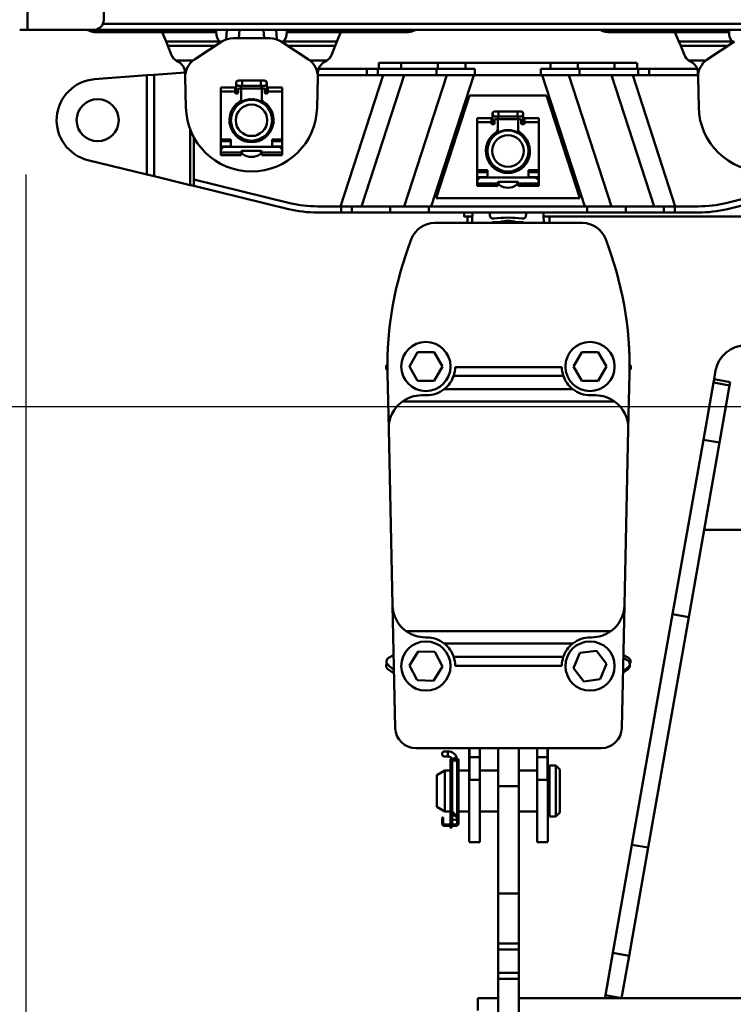
# Model space of a CAD drawing. Units: millimetres. Extents: x 59 to 11996, y 24 to 8424.
# Drawn here: x 1884 to 2181, y 6211 to 6620 of the extents above; entities that cross this region are included whole.
import ezdxf

# ---------------------------------------------------------------- set-up
doc = ezdxf.new("R2010")
doc.units = ezdxf.units.MM
doc.header["$MEASUREMENT"] = 0
doc.layers.add('(1) Shape lines', color=7, linetype='Continuous', lineweight=35)
doc.layers.add('(6) Dimensions', color=7, linetype='Continuous', lineweight=35)
doc.styles.add('Arial', font='ARIAL.TTF')
doc.dimstyles.new('Vertex Style', dxfattribs={"dimscale": 20, "dimtxt": 0.18, "dimasz": 3.6, "dimexe": 1.8, "dimexo": 0.0625, "dimgap": 1.7, "dimtad": 1, "dimdec": 1, "dimdsep": 46, "dimtxsty": 'Arial', "dimblk1": 'CLOSED', "dimblk2": 'CLOSED', "dimsah": 1, "dimcen": 0.09, "dimdle": 1.8, "dimclrd": 9, "dimclre": 9, "dimadec": 1, "dimazin": 2, "dimtfac": 0.65, "dimtdec": 4, "dimtmove": 0, "dimatfit": 3, "dimfxl": 0, "dimtolj": 1, "dimtzin": 0, "dimlwd": 25, "dimlwe": 25, "dimarcsym": 0})

# ---------------------------------------------------------------- blocks, each defined once
blk = doc.blocks.new('_Closed')
at = {"color": 0, "linetype": 'ByBlock', "lineweight": -2}
for p, q in [((-1, 0.166667), (0, 0)), ((-1, 0.166667), (-1, -0.166667)), ((0, 0), (-1, -0.166667)), ((0, 0), (-1, 0))]:
    blk.add_line(p, q, dxfattribs=at)
blk = doc.blocks.new('*D2248')
at = {"layer": '(6) Dimensions', "color": 9, "lineweight": 25}
for p, q in [((2086.93, 6633.83), (2086.93, 6950.55)), ((2640.59, 6633.83), (2640.59, 6950.55)), ((2158.93, 6914.55), (2568.59, 6914.55))]:
    blk.add_line(p, q, dxfattribs=at)
at = {"layer": 'Defpoints', "color": 0}
for p in [(2640.59, 6914.55), (2086.93, 6573.83), (2640.59, 6573.83)]:
    blk.add_point(p, dxfattribs=at)
at = {"layer": '(6) Dimensions', "color": 9, "lineweight": 25, "xscale": 72, "yscale": 72, "zscale": 72}
for p, rotation in [((2086.93, 6914.55), 180.0000012074183), ((2640.59, 6914.55), 1.207418252451159e-06)]:
    blk.add_blockref('_Closed', p, dxfattribs=dict(at, rotation=rotation))
at = {"layer": '(6) Dimensions', "color": 0, "lineweight": 35, "insert": (2363.76, 6980.91), "char_height": 70, "attachment_point": 5, "rotation": 0, "style": 'Arial'}
blk.add_mtext('\\A1;650', dxfattribs=at)
blk = doc.blocks.new('*D2250')
at = {"layer": '(6) Dimensions', "color": 9, "lineweight": 25}
for p, q in [((1886.77, 6555.57), (1886.78, 6036.42)), ((1886.78, 6072.42), (1524.35, 6072.42)), ((2278.38, 6072.42), (1958.78, 6072.42)), ((2350.38, 6012.42), (2350.38, 6036.42))]:
    blk.add_line(p, q, dxfattribs=at)
at = {"layer": 'Defpoints', "color": 0}
for p in [(1886.76, 6615.57), (1886.76, 6072.42), (2350.38, 6072.42)]:
    blk.add_point(p, dxfattribs=at)
at = {"layer": '(6) Dimensions', "color": 9, "lineweight": 25, "xscale": 72, "yscale": 72, "zscale": 72}
for p, rotation in [((1886.78, 6072.42), 180.0000012074183), ((2350.38, 6072.42), 1.207418293671781e-06)]:
    blk.add_blockref('_Closed', p, dxfattribs=dict(at, rotation=rotation))
at = {"layer": '(6) Dimensions', "color": 0, "lineweight": 35, "insert": (1632.08, 6138.64), "char_height": 70, "attachment_point": 5, "rotation": 0, "style": 'Arial'}
blk.add_mtext('\\A1;544', dxfattribs=at)
blk = doc.blocks.new('*D2251')
at = {"layer": '(6) Dimensions', "color": 9, "lineweight": 25}
for p, q in [((2290.38, 6459.13), (1382.28, 6459.13)), ((1418.28, 4176.89), (1418.28, 6387.13)), ((1656.41, 4104.89), (1382.28, 4104.89))]:
    blk.add_line(p, q, dxfattribs=at)
at = {"layer": 'Defpoints', "color": 0}
for p in [(1418.28, 6459.13), (2350.38, 6459.13), (1716.41, 4104.89)]:
    blk.add_point(p, dxfattribs=at)
at = {"layer": '(6) Dimensions', "color": 9, "lineweight": 25, "xscale": 72, "yscale": 72, "zscale": 72}
for p, rotation in [((1418.28, 6459.13), 90.00000120741826), ((1418.28, 4104.89), 270.0000012074183)]:
    blk.add_blockref('_Closed', p, dxfattribs=dict(at, rotation=rotation))
at = {"layer": '(6) Dimensions', "color": 0, "lineweight": 35, "insert": (1351.92, 4985.3), "char_height": 70, "attachment_point": 5, "rotation": 90, "style": 'Arial'}
blk.add_mtext('\\A1;3445', dxfattribs=at)
blk = doc.blocks.new('*D2252')
at = {"layer": '(6) Dimensions', "color": 9, "lineweight": 25}
for p, q in [((1826.76, 6768.89), (1211.92, 6768.89)), ((1247.92, 4176.89), (1247.92, 6696.89)), ((1656.41, 4104.89), (1211.92, 4104.89))]:
    blk.add_line(p, q, dxfattribs=at)
at = {"layer": 'Defpoints', "color": 0}
for p in [(1247.92, 6768.89), (1886.76, 6768.89), (1716.41, 4104.89)]:
    blk.add_point(p, dxfattribs=at)
at = {"layer": '(6) Dimensions', "color": 9, "lineweight": 25, "xscale": 72, "yscale": 72, "zscale": 72}
for p, rotation in [((1247.92, 6768.89), 90.00000120741826), ((1247.92, 4104.89), 270.0000012074183)]:
    blk.add_blockref('_Closed', p, dxfattribs=dict(at, rotation=rotation))
at = {"layer": '(6) Dimensions', "color": 0, "lineweight": 35, "insert": (1181.56, 5078.23), "char_height": 70, "attachment_point": 5, "rotation": 90, "style": 'Arial'}
blk.add_mtext('\\A1;3809', dxfattribs=at)
blk = doc.blocks.new('Crane_WorkSt_2_e742c465-a5c0-43e8-9e80-a3056fc2239d')
at = {"layer": '(1) Shape lines', "color": 7, "linetype": 'Continuous', "lineweight": 50, "ltscale": 60}
for p, q in [((300.8, 3222.55), (300.8, 3047.55)), ((338, 3072.55), (338, 3052.55)), ((337.54, 3050.55), (4600, 3050.55)), ((297, 3047.55), (300.8, 3047.55)), ((300.8, 3047.55), (333, 3047.55)), ((333, 3047.55), (4600, 3047.55)), ((349, 3046.55), (333.5, 3046.55)), ((349, 3046.55), (349, 3047.55)), ((349, 3046.55), (361, 3046.55)), ((361, 3047.55), (361, 3046.55)), ((366.42, 3046.55), (361, 3046.55)), ((366.42, 3046.55), (368.35, 3041.85)), ((392.85, 3046.55), (366.42, 3046.55)), ((392.94, 3047.55), (392.85, 3046.55)), ((398.04, 3047.55), (397.64, 3042.93)), ((401, 3043.55), (419, 3043.55)), ((403.87, 3043.55), (404.22, 3047.55)), ((415.78, 3047.55), (416.13, 3043.55)), ((422.36, 3042.93), (421.96, 3047.55)), ((427.15, 3046.55), (427.06, 3047.55)), ((453.58, 3046.55), (427.15, 3046.55)), ((451.65, 3041.85), (453.58, 3046.55)), ((459, 3046.55), (453.58, 3046.55)), ((459, 3046.55), (459, 3047.55)), ((471, 3046.55), (459, 3046.55)), ((471, 3047.55), (471, 3046.55)), ((486.5, 3046.55), (471, 3046.55)), ((599, 3046.55), (583.5, 3046.55)), ((599, 3046.55), (599, 3047.55)), ((599, 3046.55), (611, 3046.55)), ((611, 3047.55), (611, 3046.55)), ((616.42, 3046.55), (611, 3046.55)), ((616.42, 3046.55), (618.35, 3041.85)), ((642.85, 3046.55), (616.42, 3046.55)), ((642.94, 3047.55), (642.85, 3046.55)), ((394.74, 3041.85), (368.35, 3041.85)), ((368.35, 3041.85), (369.21, 3039.74)), ((369.21, 3039.74), (371.05, 3035.27)), ((392.23, 3039.74), (369.21, 3039.74)), ((382.15, 3033.1), (395.5, 3041.9)), ((394.74, 3041.85), (395.12, 3041.65)), ((424.5, 3041.9), (437.85, 3033.1)), ((424.88, 3041.65), (425.26, 3041.85)), ((451.65, 3041.85), (425.26, 3041.85)), ((450.79, 3039.74), (427.77, 3039.74)), ((448.95, 3035.27), (450.79, 3039.74)), ((450.79, 3039.74), (451.65, 3041.85)), ((618.35, 3041.85), (619.21, 3039.74)), ((644.74, 3041.85), (618.35, 3041.85)), ((619.21, 3039.74), (621.05, 3035.27)), ((642.23, 3039.74), (619.21, 3039.74)), ((632.15, 3033.1), (645.5, 3041.9)), ((644.74, 3041.85), (645.12, 3041.65)), ((381.59, 3032.7), (373.07, 3032.7)), ((446.93, 3032.7), (438.41, 3032.7)), ((472, 3028.55), (472, 3031.55)), ((472, 3028.55), (472, 3031.55)), ((483.03, 3031.55), (472.15, 3031.55)), ((500.85, 3031.55), (483.03, 3031.55)), ((483.03, 3028.55), (483.03, 3031.55)), ((514.3, 3031.55), (500.85, 3031.55)), ((500.85, 3028.55), (500.85, 3031.55)), ((514.3, 3028.55), (514.3, 3031.55)), ((555.7, 3031.55), (514.3, 3031.55)), ((555.7, 3028.55), (555.7, 3031.55)), ((569.15, 3031.55), (555.7, 3031.55)), ((569.15, 3028.55), (569.15, 3031.55)), ((586.97, 3031.55), (569.15, 3031.55)), ((597.85, 3031.55), (586.97, 3031.55)), ((586.97, 3028.55), (586.97, 3031.55)), ((598, 3031.55), (598, 3028.55)), ((598, 3031.55), (598, 3028.55)), ((631.59, 3032.7), (623.07, 3032.7)), ((359.05, 3025.43), (333.48, 3023.49)), ((362.5, 3025.7), (359.05, 3025.43)), ((359.05, 2977.09), (359.05, 3025.43)), ((377.6, 3026.84), (362.5, 3025.7)), ((362.5, 2976.25), (362.5, 3025.7)), ((377.61, 3026.78), (377.66, 3024.52)), ((378.01, 3009.79), (377.66, 3024.52)), ((442.34, 3024.52), (441.99, 3009.79)), ((442.34, 3024.52), (442.39, 3026.78)), ((442.36, 3025.55), (466.17, 3025.55)), ((466.17, 3028.55), (442.74, 3028.55)), ((474.19, 3025.55), (453.4, 2961.55)), ((463.66, 2961.55), (484.46, 3025.55)), ((471.53, 3028.55), (466.17, 3028.55)), ((466.17, 3025.55), (466.17, 3028.55)), ((466.17, 3025.55), (471.53, 3025.55)), ((478.48, 3028.55), (471.53, 3028.55)), ((471.53, 3025.55), (471.53, 3028.55)), ((471.53, 3025.55), (500.13, 3025.55)), ((483.03, 3028.55), (478.48, 3028.55)), ((500.85, 3028.55), (483.03, 3028.55)), ((505.28, 3025.55), (484.48, 2961.55)), ((497.55, 2961.55), (518.34, 3025.55)), ((500.13, 3025.55), (500.13, 3028.55)), ((500.13, 3025.55), (518.91, 3025.55)), ((500.85, 3028.55), (514.3, 3028.55)), ((518.91, 3028.55), (514.3, 3028.55)), ((518.91, 3025.55), (518.91, 3028.55)), ((551.09, 3025.55), (518.91, 3025.55)), ((551.09, 3025.55), (551.09, 3028.55)), ((555.7, 3028.55), (551.09, 3028.55)), ((569.87, 3025.55), (551.09, 3025.55)), ((551.66, 3025.55), (572.45, 2961.55)), ((569.15, 3028.55), (555.7, 3028.55)), ((585.52, 2961.55), (564.72, 3025.55)), ((569.15, 3028.55), (586.97, 3028.55)), ((569.87, 3025.55), (569.87, 3028.55)), ((598.47, 3025.55), (569.87, 3025.55)), ((585.54, 3025.55), (606.34, 2961.55)), ((591.52, 3028.55), (586.97, 3028.55)), ((598.47, 3028.55), (591.52, 3028.55)), ((616.6, 2961.55), (595.81, 3025.55)), ((598.47, 3025.55), (598.47, 3028.55)), ((603.83, 3028.55), (598.47, 3028.55)), ((603.83, 3025.55), (598.47, 3025.55)), ((603.83, 3025.55), (603.83, 3028.55)), ((627.26, 3028.55), (603.83, 3028.55)), ((627.64, 3025.55), (603.83, 3025.55)), ((627.61, 3026.78), (627.66, 3024.52)), ((628.01, 3009.79), (627.66, 3024.52)), ((395, 3017.58), (395, 3019.53)), ((395, 3019.53), (402, 3019.53)), ((402, 3017.58), (402, 3019.53)), ((402.5, 3018.35), (402.5, 3021.6)), ((403.75, 3022.85), (405.38, 3022.85)), ((405.38, 3020.35), (403.75, 3020.35)), ((405, 3020.52), (405, 3018.55)), ((405.38, 3022.85), (414.62, 3022.85)), ((405.38, 3022.84), (405.38, 3020.35)), ((414.62, 3020.35), (405.38, 3020.35)), ((414.62, 3022.84), (414.62, 3020.35)), ((414.62, 3022.85), (416.25, 3022.85)), ((416.25, 3020.35), (414.62, 3020.35)), ((415, 3018.55), (415, 3020.82)), ((417.5, 3021.6), (417.5, 3018.35)), ((418, 3017.58), (418, 3019.53)), ((418, 3019.53), (425, 3019.53)), ((425, 3019.53), (425, 3017.58)), ((395, 3017.58), (402, 3017.58)), ((395, 2994.14), (395, 3017.58)), ((402, 3017.05), (402, 3017.58)), ((402.5, 3016.55), (402.5, 3018.35)), ((403, 3016.55), (402.5, 3016.55)), ((402.51, 3018.35), (403.5, 3018.35)), ((403.5, 3018.55), (403.5, 3017.05)), ((404.5, 3019.05), (404, 3019.05)), ((404.99, 3019.05), (415.01, 3019.05)), ((405, 3014.2), (405, 3018.55)), ((415, 3018.55), (415, 3014.2)), ((416, 3019.05), (415.5, 3019.05)), ((416.5, 3017.05), (416.5, 3018.55)), ((417.49, 3018.35), (416.5, 3018.35)), ((417.5, 3016.55), (417, 3016.55)), ((417.5, 3018.35), (417.5, 3016.55)), ((418, 3017.58), (425, 3017.58)), ((418, 3017.58), (418, 3017.05)), ((425, 3017.58), (425, 2994.14)), ((516.25, 3015.55), (500, 2965.55)), ((553.75, 3015.55), (516.25, 3015.55)), ((570, 2965.55), (553.75, 3015.55)), ((402.5, 3010.07), (402.5, 3011.25)), ((405, 3014.2), (405, 3012.15)), ((415, 3012.15), (415, 3014.2)), ((417.5, 3011.25), (417.5, 3010.07)), ((527.5, 3003.35), (527.5, 3006.6)), ((528.75, 3007.85), (530.38, 3007.85)), ((530.38, 3005.35), (528.75, 3005.35)), ((530, 3005.52), (530, 3003.55)), ((530.38, 3007.85), (539.63, 3007.85)), ((530.38, 3007.84), (530.38, 3005.35)), ((539.63, 3005.35), (530.38, 3005.35)), ((539.63, 3007.85), (541.25, 3007.85)), ((539.63, 3007.84), (539.63, 3005.35)), ((541.25, 3005.35), (539.63, 3005.35)), ((540, 3003.55), (540, 3005.82)), ((542.5, 3006.6), (542.5, 3003.35)), ((520, 3002.58), (520, 3004.53)), ((520, 3004.53), (527, 3004.53)), ((520, 2979.14), (520, 3002.58)), ((520, 3002.58), (527, 3002.58)), ((527, 3002.58), (527, 3004.53)), ((527, 3002.05), (527, 3002.58)), ((527.5, 3001.55), (527.5, 3003.35)), ((528, 3001.55), (527.5, 3001.55)), ((527.51, 3003.35), (528.5, 3003.35)), ((528.5, 3003.55), (528.5, 3002.05)), ((529.5, 3004.05), (529, 3004.05)), ((529.99, 3004.05), (540.01, 3004.05)), ((530, 2999.2), (530, 3003.55)), ((540, 3003.55), (540, 2999.2)), ((541, 3004.05), (540.5, 3004.05)), ((541.5, 3002.05), (541.5, 3003.55)), ((542.49, 3003.35), (541.5, 3003.35)), ((542.5, 3001.55), (542, 3001.55)), ((542.5, 3003.35), (542.5, 3001.55)), ((543, 3002.58), (543, 3004.53)), ((543, 3004.53), (550, 3004.53)), ((543, 3002.58), (543, 3002.05)), ((543, 3002.58), (550, 3002.58)), ((550, 3004.53), (550, 3002.58)), ((550, 3002.58), (550, 2979.14)), ((380.17, 2971.93), (380.17, 2999.57)), ((381.89, 2974.6), (381.89, 2995.27)), ((402.5, 2995.91), (402.5, 2996.99)), ((417.5, 2996.99), (417.5, 2995.91)), ((527.5, 2995.07), (527.5, 2996.25)), ((530, 2999.2), (530, 2997.15)), ((540, 2997.15), (540, 2999.2)), ((542.5, 2996.25), (542.5, 2995.07)), ((395, 2994.14), (395, 2993.3)), ((400, 2994.14), (395, 2994.14)), ((395, 2990.75), (395, 2993.3)), ((395, 2993.3), (400, 2993.3)), ((400, 2990.75), (395, 2990.75)), ((395, 2989.65), (395, 2990.75)), ((423, 2990.55), (397, 2990.55)), ((400, 2990.55), (400, 2994.14)), ((405, 2994.94), (405, 2994.04)), ((415, 2994.04), (415, 2994.94)), ((425, 2994.14), (420, 2994.14)), ((420, 2994.14), (420, 2990.55)), ((420, 2993.3), (425, 2993.3)), ((425, 2990.75), (420, 2990.75)), ((425, 2993.3), (425, 2994.14)), ((425, 2993.3), (425, 2990.75)), ((425, 2990.75), (425, 2989.65)), ((395, 2989.65), (395, 2988.55)), ((395, 2989.65), (395.34, 2989.65)), ((395, 2988.55), (395, 2987.75)), ((405, 2987.75), (395, 2987.75)), ((395, 2987.75), (395, 2986.55)), ((395, 2986.55), (405, 2986.55)), ((405, 2987.75), (405, 2988.05)), ((405, 2986.55), (405, 2987.75)), ((405.5, 2988.55), (414.5, 2988.55)), ((405.5, 2987.65), (405.5, 2987.4)), ((414.5, 2987.4), (414.5, 2987.65)), ((415, 2988.05), (415, 2987.75)), ((425, 2987.75), (415, 2987.75)), ((415, 2987.75), (415, 2986.55)), ((415, 2986.55), (425, 2986.55)), ((424.66, 2989.65), (425, 2989.65)), ((425, 2989.65), (425, 2988.55)), ((425, 2987.75), (425, 2988.55)), ((425, 2986.55), (425, 2987.75)), ((330.26, 2984.12), (359.05, 2977.09)), ((527.5, 2980.91), (527.5, 2981.99)), ((542.5, 2981.99), (542.5, 2980.91)), ((359.05, 2977.09), (362.5, 2976.25)), ((362.5, 2976.25), (380.17, 2971.93)), ((525, 2979.14), (520, 2979.14)), ((520, 2979.14), (520, 2978.3)), ((520, 2978.3), (525, 2978.3)), ((520, 2975.75), (520, 2978.3)), ((525, 2975.55), (525, 2979.14)), ((530, 2979.94), (530, 2979.04)), ((540, 2979.04), (540, 2979.94)), ((545, 2979.14), (545, 2975.55)), ((550, 2979.14), (545, 2979.14)), ((545, 2978.3), (550, 2978.3)), ((550, 2978.3), (550, 2979.14)), ((550, 2978.3), (550, 2975.75)), ((380.17, 2971.93), (381.89, 2971.51)), ((381.89, 2974.6), (428.7, 2963.17)), ((381.89, 2971.51), (381.89, 2974.6)), ((427.99, 2960.26), (381.89, 2971.51)), ((520, 2974.65), (520, 2975.75)), ((525, 2975.75), (520, 2975.75)), ((520, 2974.65), (520, 2973.55)), ((520, 2974.65), (520.34, 2974.65)), ((520, 2973.55), (520, 2972.75)), ((520, 2972.75), (520, 2971.55)), ((530, 2972.75), (520, 2972.75)), ((520, 2971.55), (530, 2971.55)), ((548, 2975.55), (522, 2975.55)), ((530, 2972.75), (530, 2973.05)), ((530, 2971.55), (530, 2972.75)), ((530.5, 2973.55), (539.5, 2973.55)), ((530.5, 2972.65), (530.5, 2972.4)), ((539.5, 2972.4), (539.5, 2972.65)), ((540, 2973.05), (540, 2972.75)), ((540, 2972.75), (540, 2971.55)), ((550, 2972.75), (540, 2972.75)), ((540, 2971.55), (550, 2971.55)), ((550, 2975.75), (545, 2975.75)), ((549.66, 2974.65), (550, 2974.65)), ((550, 2975.75), (550, 2974.65)), ((550, 2974.65), (550, 2973.55)), ((550, 2972.75), (550, 2973.55)), ((550, 2971.55), (550, 2972.75)), ((641.3, 2963.17), (688.11, 2974.6)), ((688.11, 2971.51), (642.01, 2960.26)), ((442.22, 2961.55), (453.63, 2961.55)), ((453.63, 2961.55), (453.63, 2958.55)), ((458.99, 2961.55), (453.63, 2961.55)), ((458.99, 2961.55), (477.59, 2961.55)), ((458.99, 2958.55), (458.99, 2961.55)), ((496.37, 2961.55), (477.59, 2961.55)), ((477.59, 2961.55), (477.59, 2958.55)), ((496.37, 2958.55), (496.37, 2961.55)), ((496.37, 2961.55), (573.63, 2961.55)), ((500, 2965.55), (570, 2965.55)), ((573.63, 2961.55), (573.63, 2958.55)), ((592.41, 2961.55), (573.63, 2961.55)), ((592.41, 2961.55), (611.01, 2961.55)), ((592.41, 2958.55), (592.41, 2961.55)), ((616.37, 2961.55), (611.01, 2961.55)), ((611.01, 2961.55), (611.01, 2958.55)), ((616.37, 2958.55), (616.37, 2961.55)), ((616.37, 2961.55), (627.78, 2961.55)), ((453.63, 2958.55), (442.22, 2958.55)), ((453.63, 2958.55), (458.99, 2958.55)), ((477.59, 2958.55), (458.99, 2958.55)), ((477.59, 2958.55), (496.37, 2958.55)), ((573.63, 2958.55), (496.37, 2958.55)), ((513.74, 2956.55), (513.74, 2958.55)), ((526.18, 2957.4), (526.26, 2958.55)), ((543.74, 2958.55), (543.82, 2957.4)), ((573.63, 2958.55), (592.41, 2958.55)), ((611.01, 2958.55), (592.41, 2958.55)), ((611.01, 2958.55), (616.37, 2958.55)), ((627.78, 2958.55), (616.37, 2958.55)), ((499.24, 2953.45), (571.32, 2953.45)), ((515.28, 2953.45), (515.28, 2956.55)), ((515.28, 2953.45), (515.28, 2956.55)), ((515.28, 2953.45), (515.28, 2956.55)), ((531.25, 2953.85), (527.49, 2953.85)), ((527.49, 2953.45), (527.49, 2953.85)), ((531.25, 2953.45), (531.25, 2953.85)), ((538.76, 2953.85), (531.25, 2953.85)), ((542.51, 2953.85), (538.76, 2953.85)), ((538.76, 2953.45), (538.76, 2953.85)), ((542.51, 2953.45), (542.51, 2953.85)), ((552.4, 2956.55), (1167.6, 2956.55)), ((555.28, 2956.55), (555.28, 2953.45)), ((555.28, 2956.55), (555.28, 2953.45)), ((555.28, 2956.55), (555.28, 2953.45)), ((486.94, 2883.47), (490.98, 2890.47)), ((490.98, 2890.47), (499.06, 2890.47)), ((499.06, 2890.47), (503.11, 2883.47)), ((566.94, 2883.47), (570.98, 2890.47)), ((570.98, 2890.47), (579.06, 2890.47)), ((579.06, 2890.47), (583.11, 2883.47)), ((476.9, 2853.1), (476.32, 2879.94)), ((490.98, 2876.47), (486.94, 2883.47)), ((503.11, 2883.47), (499.06, 2876.47)), ((561.28, 2883.15), (509.28, 2883.15)), ((570.98, 2876.47), (566.94, 2883.47)), ((583.11, 2883.47), (579.06, 2876.47)), ((594.24, 2879.94), (593.66, 2853.1)), ((635.5, 2877.31), (636.23, 2881.49)), ((499.06, 2876.47), (490.98, 2876.47)), ((562.01, 2879), (508.56, 2879)), ((579.06, 2876.47), (570.98, 2876.47)), ((635.21, 2875.69), (630.28, 2847.76)), ((635.5, 2877.31), (635.21, 2875.69)), ((643.09, 2874.3), (635.21, 2875.69)), ((643.37, 2875.92), (635.5, 2877.31)), ((643.37, 2875.92), (643.09, 2874.3)), ((566.58, 2872.48), (503.98, 2872.48)), ((643.09, 2874.3), (638.16, 2846.37)), ((483.57, 2866.45), (587, 2866.45)), ((495.28, 2869.45), (492.9, 2869.45)), ((577.66, 2869.45), (575.28, 2869.45)), ((478.77, 2767.1), (476.9, 2853.1)), ((593.66, 2853.1), (591.79, 2767.1)), ((630.28, 2847.76), (615.3, 2762.76)), ((638.16, 2846.37), (623.17, 2761.37)), ((638.16, 2846.37), (630.28, 2847.76)), ((654.28, 2803.88), (630.67, 2803.88)), ((480.07, 2707.23), (478.77, 2767.1)), ((591.79, 2767.1), (590.49, 2707.23)), ((615.3, 2762.76), (595.47, 2650.33)), ((623.17, 2761.37), (603.35, 2648.95)), ((623.17, 2761.37), (615.3, 2762.76)), ((485.43, 2754.46), (585.13, 2754.46)), ((494.77, 2751.45), (495.28, 2751.45)), ((575.28, 2751.45), (575.8, 2751.45)), ((566.58, 2748.42), (503.98, 2748.42)), ((476.83, 2741.45), (479.3, 2742.75)), ((486.95, 2737.77), (491.24, 2744.62)), ((491.24, 2744.62), (499.32, 2744.32)), ((499.32, 2744.32), (503.1, 2737.17)), ((562.01, 2741.9), (508.56, 2741.9)), ((567.01, 2736.41), (570.1, 2743.88)), ((570.1, 2743.88), (578.11, 2744.94)), ((578.11, 2744.94), (583.04, 2738.53)), ((591.24, 2741.5), (593.46, 2740.11)), ((591.26, 2742.75), (593.73, 2741.45)), ((476.42, 2738.2), (479.46, 2735.42)), ((490.73, 2730.62), (486.95, 2737.77)), ((503.1, 2737.17), (498.8, 2730.33)), ((561.28, 2737.59), (509.28, 2737.59)), ((571.93, 2730), (567.01, 2736.41)), ((583.04, 2738.53), (579.95, 2731.06)), ((593.58, 2735.96), (591.08, 2734.17)), ((593.63, 2736.84), (591.09, 2734.85)), ((476.46, 2735.94), (479.49, 2733.79)), ((498.8, 2730.33), (490.73, 2730.62)), ((579.95, 2731.06), (571.93, 2730)), ((530.28, 2697.59), (530.28, 2678.98)), ((540.28, 2697.59), (540.28, 2678.98)), ((580.5, 2697.45), (490.07, 2697.45)), ((504.16, 2695.85), (505.78, 2695.85)), ((504.16, 2695.85), (505.78, 2695.85)), ((504.16, 2695.85), (505.78, 2695.85)), ((504.16, 2695.85), (505.78, 2695.85)), ((505.78, 2693.35), (504.16, 2693.35)), ((505.78, 2693.35), (504.16, 2693.35)), ((505.78, 2693.35), (504.16, 2693.35)), ((505.78, 2693.35), (504.16, 2693.35)), ((505.78, 2695.85), (505.78, 2693.36)), ((516.18, 2697.45), (516.18, 2682.75)), ((516.28, 2697.47), (516.28, 2693.06)), ((516.28, 2693.06), (516.28, 2681.94)), ((521.28, 2693.06), (516.28, 2693.06)), ((521.28, 2693.06), (521.28, 2697.47)), ((521.28, 2681.94), (521.28, 2693.06)), ((549.28, 2697.47), (549.28, 2693.06)), ((549.28, 2693.06), (549.28, 2681.94)), ((554.28, 2693.06), (549.28, 2693.06)), ((554.28, 2693.06), (554.28, 2697.47)), ((554.28, 2681.94), (554.28, 2693.06)), ((554.38, 2697.45), (554.38, 2682.75)), ((506.98, 2692.05), (506.98, 2691.55)), ((506.98, 2692.05), (507.48, 2692.05)), ((506.98, 2691.55), (507.24, 2691.55)), ((506.98, 2691.55), (506.98, 2690.58)), ((506.98, 2667.15), (506.98, 2690.58)), ((507.48, 2692.05), (507.48, 2691.87)), ((507.48, 2690.45), (507.48, 2667.11)), ((507.78, 2681.55), (507.78, 2691.3)), ((507.78, 2681.55), (507.78, 2691.3)), ((507.78, 2666.56), (507.78, 2691.3)), ((507.78, 2681.55), (507.78, 2691.3)), ((509.94, 2691.35), (507.82, 2691.35)), ((510.28, 2692.05), (510.88, 2692.05)), ((510.28, 2691.98), (510.28, 2692.05)), ((510.28, 2664.15), (510.28, 2690.45)), ((510.62, 2691.55), (510.88, 2691.55)), ((510.88, 2691.55), (510.88, 2692.05)), ((510.88, 2690.58), (510.88, 2691.55)), ((510.88, 2660.75), (510.88, 2690.58)), ((555.28, 2689.05), (555.28, 2664.05)), ((555.28, 2689.05), (558.28, 2689.05)), ((558.28, 2689.05), (558.28, 2664.05)), ((558.28, 2689.05), (560.28, 2687.05)), ((500.28, 2684.24), (504.28, 2686.55)), ((500.28, 2684.24), (500.28, 2668.86)), ((504.28, 2686.55), (504.28, 2666.55)), ((504.28, 2686.55), (506.98, 2686.55)), ((510.88, 2686.55), (516.18, 2686.55)), ((521.28, 2686.55), (530.28, 2686.55)), ((540.28, 2686.55), (549.28, 2686.55)), ((554.38, 2686.55), (555.28, 2686.55)), ((560.28, 2687.05), (560.28, 2666.05)), ((507.48, 2681.55), (507.78, 2681.55)), ((516.28, 2682.75), (516.18, 2682.75)), ((516.18, 2682.75), (516.18, 2651.78)), ((516.28, 2681.94), (516.28, 2682.75)), ((521.28, 2681.94), (516.28, 2681.94)), ((521.28, 2651.55), (521.28, 2681.94)), ((540.28, 2678.98), (530.28, 2678.98)), ((530.28, 2678.98), (530.28, 2626.55)), ((540.28, 2678.98), (540.28, 2626.55)), ((549.28, 2681.94), (549.28, 2651.55)), ((554.28, 2681.94), (549.28, 2681.94)), ((554.28, 2682.75), (554.38, 2682.75)), ((554.28, 2682.75), (554.28, 2681.94)), ((554.38, 2682.75), (554.38, 2651.78)), ((504.28, 2666.55), (500.28, 2668.86)), ((507.79, 2671.55), (507.48, 2671.55)), ((507.78, 2666.56), (507.78, 2671.55)), ((507.78, 2666.56), (507.78, 2671.55)), ((507.78, 2666.56), (507.78, 2671.55)), ((506.98, 2666.55), (504.28, 2666.55)), ((506.98, 2661.15), (506.98, 2667.15)), ((509.88, 2663.75), (507.33, 2666.3)), ((507.48, 2666.15), (507.48, 2661.15)), ((507.67, 2666.68), (510.28, 2664.15)), ((507.78, 2664.65), (507.78, 2665.85)), ((507.78, 2664.65), (507.78, 2665.85)), ((507.78, 2664.65), (507.78, 2665.85)), ((507.78, 2664.65), (507.78, 2665.85)), ((507.78, 2661.4), (507.78, 2664.65)), ((507.78, 2661.4), (507.78, 2664.65)), ((507.78, 2661.4), (507.78, 2664.65)), ((507.78, 2661.4), (507.78, 2664.65)), ((508.98, 2664.65), (507.79, 2664.65)), ((510.28, 2664.65), (509.76, 2664.65)), ((510.28, 2664.15), (509.88, 2663.75)), ((510.28, 2664.65), (510.28, 2664.65)), ((510.28, 2661.4), (510.28, 2664.15)), ((516.18, 2666.55), (510.88, 2666.55)), ((530.28, 2666.55), (521.28, 2666.55)), ((549.28, 2666.55), (540.28, 2666.55)), ((555.28, 2666.55), (554.38, 2666.55)), ((558.28, 2664.05), (555.28, 2664.05)), ((560.28, 2666.05), (558.28, 2664.05)), ((502.88, 2661.55), (502.88, 2663.55)), ((502.88, 2663.55), (503.48, 2663.55)), ((502.88, 2661.55), (502.88, 2660.75)), ((503.48, 2661.55), (502.88, 2661.55)), ((503.48, 2663.55), (503.48, 2661.55)), ((503.48, 2661.55), (503.48, 2660.75)), ((504.08, 2660.15), (509.03, 2660.15)), ((509.68, 2659.55), (504.08, 2659.55)), ((507.48, 2661.15), (506.98, 2661.15)), ((506.98, 2660.65), (506.98, 2661.15)), ((507.48, 2660.65), (506.98, 2660.65)), ((506.98, 2660.65), (506.98, 2660.41)), ((506.98, 2660.15), (506.98, 2660.41)), ((506.98, 2660.41), (507.48, 2660.41)), ((506.98, 2659.52), (506.98, 2658.65)), ((507.48, 2661.15), (507.48, 2660.65)), ((507.48, 2660.41), (507.48, 2660.65)), ((507.48, 2660.41), (507.48, 2660.15)), ((507.48, 2658.65), (507.48, 2659.52)), ((509.03, 2660.15), (509.68, 2660.15)), ((510.28, 2660.75), (510.28, 2661.4)), ((507.48, 2658.65), (506.98, 2658.65)), ((521.28, 2651.55), (516.18, 2651.55)), ((521.28, 2651.55), (516.18, 2651.55)), ((554.38, 2651.55), (549.28, 2651.55)), ((554.38, 2651.55), (549.28, 2651.55)), ((595.47, 2650.33), (586.17, 2597.59)), ((603.35, 2648.95), (595.47, 2650.33)), ((603.35, 2648.95), (594.05, 2596.2)), ((530.28, 2626.55), (530.28, 2602.16)), ((540.28, 2626.55), (530.28, 2626.55)), ((540.28, 2626.55), (540.28, 2602.16)), ((540.28, 2602.16), (530.28, 2602.16)), ((530.28, 2602.16), (530.28, 2599.25)), ((540.28, 2602.16), (540.28, 2599.25)), ((530.28, 2599.25), (530.28, 2587.86)), ((540.28, 2599.25), (530.28, 2599.25)), ((540.28, 2599.25), (540.28, 2587.86)), ((586.17, 2597.59), (582.53, 2576.95)), ((594.05, 2596.2), (586.17, 2597.59)), ((594.05, 2596.2), (590.41, 2575.56)), ((540.28, 2587.86), (530.28, 2587.86)), ((530.28, 2587.86), (530.28, 2584.95)), ((540.28, 2587.86), (540.28, 2584.95)), ((530.28, 2584.95), (530.28, 2515.55)), ((540.28, 2584.95), (530.28, 2584.95)), ((540.28, 2584.95), (540.28, 2515.55)), ((530.28, 2575.56), (520.28, 2575.56)), ((520.28, 2575.56), (520.28, 2569.56)), ((590.41, 2575.56), (540.28, 2575.56)), ((582.53, 2576.95), (582.29, 2575.56)), ((590.41, 2575.56), (582.53, 2576.95)), ((1130.15, 2575.56), (590.41, 2575.56))]:
    blk.add_line(p, q, dxfattribs=at)
blk.add_lwpolyline([(517.47, 2956.55), (513.74, 2956.55), (513.75, 2956.55)], dxfattribs=at)
for centre, radius in [((335, 3003.55), 10.25), ((410, 3003.55), 10), ((410, 3003.55), 7.69), ((535, 2988.55), 10), ((535, 2988.55), 7.69), ((495.02, 2883.47), 12), ((575.02, 2883.47), 12), ((495.02, 2737.47), 12), ((575.02, 2737.47), 12)]:
    blk.add_circle(centre, radius, dxfattribs=at)
for centre, radius, start, end in [((333, 3052.55), 5, 270, 0), ((333.5, 3052.55), 6, 236.9308, 270), ((401, 3033.55), 10, 90, 123.4), ((419, 3033.55), 10, 56.6, 90), ((486.5, 3052.55), 6, 270, 303.0692), ((583.5, 3052.55), 6, 236.9308, 270), ((376.6, 3037.55), 6, 202.2973, 210.0023), ((376.6, 3037.55), 6, 202.2973, 233.9334), ((376.6, 3037.55), 6, 217.2897, 217.9318), ((376.6, 3037.55), 6, 217.2897, 217.9111), ((443.4, 3037.55), 6, 306.0666, 337.7027), ((443.4, 3037.55), 6, 322.0889, 322.7164), ((443.4, 3037.55), 6, 322.068, 322.7164), ((443.4, 3037.55), 6, 329.9976, 337.7027), ((626.6, 3037.55), 6, 202.2973, 233.9334), ((626.6, 3037.55), 6, 202.2973, 210.0023), ((626.6, 3037.55), 6, 217.2897, 217.9111), ((626.6, 3037.55), 6, 217.2897, 217.9318), ((376.6, 3037.55), 6, 233.9334, 245.43), ((371.61, 3026.63), 6, 1.35, 65.43), ((387.66, 3024.75), 10, 123.4, 181.35), ((432.34, 3024.75), 10, 358.65, 56.6), ((448.39, 3026.63), 6, 114.57, 178.65), ((443.4, 3037.55), 6, 294.57, 306.0666), ((626.6, 3037.55), 6, 233.9334, 245.43), ((621.61, 3026.63), 6, 1.35, 65.43), ((637.66, 3024.75), 10, 123.4, 181.35), ((335, 3003.55), 20, 94.3481, 256.2809), ((403.75, 3021.6), 1.25, 84.7059, 275.2941), ((403.75, 3021.6), 1.25, 90, 270), ((403.75, 3021.6), 1.25, 179.9302, 180), ((416.25, 3021.6), 1.25, 264.7059, 95.2941), ((416.25, 3021.6), 1.25, 270, 90), ((416.25, 3021.6), 1.25, 0, 0.0698), ((402.5, 3017.05), 0.5, 180, 270), ((403, 3017.05), 0.5, 270, 0), ((404, 3018.55), 0.5, 90, 180), ((404.5, 3018.55), 0.5, 0, 90), ((415.5, 3018.55), 0.5, 90, 180), ((416, 3018.55), 0.5, 0, 90), ((417, 3017.05), 0.5, 180, 270), ((417.5, 3017.05), 0.5, 270, 0), ((410, 3010.55), 32, 181.35, 358.65), ((410, 3003.55), 10.75, 123.2998, 56.7002), ((410, 3003.55), 10.2, 137.3785, 222.6003), ((410, 3003.55), 10.25, 138.3664, 141.4041), ((403, 3014.2), 2, 303.2998, 0), ((410, 3003.55), 10.2, 60.5178, 119.4822), ((410, 3003.55), 10, 118.4627, 120.0294), ((410, 3003.55), 10.25, 114.7354, 117.1989), ((410, 3003.55), 10, 104.2228, 108.8785), ((410, 3003.55), 10.25, 94.0748, 98.4085), ((410, 3003.55), 10.25, 81.5915, 85.9252), ((410, 3003.55), 10, 71.1215, 75.7772), ((410, 3003.55), 10.25, 62.8054, 65.2646), ((410, 3003.55), 10, 59.9706, 61.5373), ((417, 3014.2), 2, 180, 236.7002), ((410, 3003.55), 10.2, 317.3997, 42.6215), ((410, 3003.55), 10.25, 38.5959, 41.6118), ((660, 3010.55), 32, 181.35, 358.65), ((410, 3003.55), 10.25, 168.3287, 172.9829), ((410, 3003.55), 10, 161.4328, 167.2708), ((410, 3003.55), 10.25, 157.7958, 161.1881), ((410, 3003.55), 10, 147.0399, 152.9601), ((410, 3003.55), 10, 27.0399, 32.9601), ((410, 3003.55), 10, 12.7292, 18.5672), ((410, 3003.55), 10.25, 19.3004, 22.1572), ((410, 3003.55), 10.25, 7.0171, 10.1095), ((528.75, 3006.6), 1.25, 84.7059, 275.2941), ((528.75, 3006.6), 1.25, 90, 270), ((528.75, 3006.6), 1.25, 179.9302, 180), ((541.25, 3006.6), 1.25, 264.7046, 95.2941), ((541.25, 3006.6), 1.25, 270, 90), ((541.25, 3006.6), 1.25, 0, 0.0698), ((410, 3003.55), 10, 176.0064, 181.5373), ((410, 3003.55), 10, 191.1215, 195.7772), ((410, 3003.55), 10, 344.2228, 348.8784), ((410, 3003.55), 10, 358.4627, 3.9936), ((527.5, 3002.05), 0.5, 180, 270), ((528, 3002.05), 0.5, 270, 0), ((529, 3003.55), 0.5, 90, 180), ((529.5, 3003.55), 0.5, 0, 90), ((540.5, 3003.55), 0.5, 90, 180), ((541, 3003.55), 0.5, 0, 90), ((542, 3002.05), 0.5, 180, 270), ((542.5, 3002.05), 0.5, 270, 0), ((410, 3003.55), 10.25, 201.5856, 203.8881), ((410, 3003.55), 10.25, 336.1119, 338.3843), ((535, 2988.55), 10.75, 123.2998, 56.7002), ((535, 2988.55), 10.2, 137.3785, 222.6003), ((535, 2988.55), 10.25, 137.9443, 141.7169), ((528, 2999.2), 2, 303.2998, 0), ((535, 2985.6), 12.68, 113.3574, 113.4241), ((535, 2988.55), 10.2, 60.5178, 119.4822), ((535, 2988.55), 10.25, 93.6624, 98.1117), ((535, 2988.55), 10.25, 81.5404, 85.5029), ((535, 2988.55), 10.25, 62.3831, 65.4667), ((542, 2999.2), 2, 180, 236.7002), ((535, 2985.6), 12.68, 66.5759, 66.6426), ((535, 2988.55), 10.2, 317.3997, 42.6215), ((397, 2988.55), 2, 90, 180), ((410, 3003.55), 10.2, 240.5413, 299.4587), ((410, 3003.55), 10, 239.9954, 243.9936), ((410, 3003.55), 10, 252.7293, 258.5671), ((410, 3003.55), 10.25, 261.5915, 262.1571), ((410, 3003.55), 10.25, 277.7957, 278.4085), ((410, 3003.55), 10, 281.4328, 287.2708), ((410, 3003.55), 10, 296.0064, 300.0046), ((423, 2988.55), 2, 0, 90), ((535, 2988.55), 10.25, 166.9777, 172.7134), ((535, 2988.55), 10.25, 158.3947, 160.5703), ((535, 2988.55), 10.25, 18.8765, 22.1216), ((405.5, 2988.05), 0.5, 90, 180), ((405, 2987.65), 0.5, 0, 88.5123), ((406, 2987.4), 0.5, 180, 235.1501), ((410, 2993.15), 7.5, 235.1501, 304.8499), ((414, 2987.4), 0.5, 304.8499, 0), ((414.5, 2988.05), 0.5, 0, 90), ((415, 2987.65), 0.5, 91.4877, 180), ((535, 2988.55), 10.25, 7.0003, 9.7103), ((535, 2988.55), 10.25, 201.4194, 203.5144), ((535, 2988.55), 10.25, 321.4194, 321.7169), ((535, 2988.55), 10.25, 335.7954, 338.099), ((535, 2988.55), 10.2, 240.5413, 299.4587), ((535, 2988.55), 10.25, 245.3535, 246.1571), ((535, 2988.55), 10.25, 261.4183, 262.1214), ((522, 2973.55), 2, 90, 180), ((530.5, 2973.05), 0.5, 90, 180), ((530, 2972.65), 0.5, 0, 88.5123), ((531, 2972.4), 0.5, 180, 235.1501), ((535, 2978.15), 7.5, 235.1501, 304.8499), ((539, 2972.4), 0.5, 304.8499, 0), ((539.5, 2973.05), 0.5, 0, 90), ((540, 2972.65), 0.5, 91.4877, 180), ((548, 2973.55), 2, 0, 90), ((442.22, 3018.55), 57, 256.2809, 270), ((627.78, 3018.55), 57, 270, 283.7191), ((442.22, 3018.55), 60, 256.2809, 270), ((407.82, 2962.15), 110, 355.4637, 358.1236), ((527.88, 2957.28), 1.7, 176, 277.5531), ((542.12, 2957.28), 1.7, 262.4469, 4), ((662.18, 2962.15), 110, 181.8764, 184.5363), ((627.78, 3018.55), 60, 270, 283.7191), ((499.24, 2941.45), 12, 90, 158.5335), ((535, 2903.55), 52.5, 82.4469, 97.5531), ((535, 2940.55), 14, 72.4687, 107.5313), ((571.32, 2941.45), 12, 21.4665, 90), ((646.28, 2883.63), 170, 158.5335, 181.243), ((424.28, 2883.63), 170, 358.757, 21.4665), ((424.28, 2883.63), 170, 0.3429, 4.4344), ((651, 2878.88), 15, 90, 170), ((592.42, 2883.86), 2, 331.0037, 32.1239), ((477.63, 2883.05), 2, 131.2537, 228.2227), ((478.15, 2883.86), 2, 156.7003, 161.4929), ((495.28, 2883.45), 14, 341.4669, 358.7721), ((575.28, 2883.45), 14, 181.2279, 198.5331), ((592.94, 2883.05), 2, 309.4316, 46.4427), ((424.28, 2883.63), 170, 358.757, 359.3066), ((495.28, 2883.45), 14, 270, 308.4107), ((575.28, 2883.45), 14, 231.5893, 270), ((492.9, 2853.45), 16, 125.6813, 181.243), ((492.9, 2853.45), 16, 90, 125.6813), ((577.66, 2853.45), 16, 54.3187, 90), ((577.66, 2853.45), 16, 358.757, 54.3187), ((494.77, 2767.45), 16, 181.243, 234.3187), ((575.8, 2767.45), 16, 305.6813, 358.757), ((494.77, 2767.45), 16, 234.3187, 270), ((495.28, 2737.45), 14, 51.5893, 90), ((575.28, 2737.45), 14, 90, 128.4107), ((575.8, 2767.45), 16, 270, 305.6813), ((477.76, 2739.68), 2, 117.796, 227.637), ((495.28, 2737.45), 14, 0.5741, 18.5331), ((575.28, 2737.45), 14, 161.4669, 179.4259), ((592.8, 2739.68), 2, 323.0416, 62.204), ((477.62, 2737.57), 2, 144.1144, 234.5876), ((592.4, 2738.42), 2, 308.1959, 58.0368), ((592.42, 2737.58), 2, 305.4554, 13.7902), ((490.07, 2707.45), 10, 181.243, 270), ((580.5, 2707.45), 10, 270, 358.757), ((504.16, 2694.6), 1.25, 84.7059, 275.2941), ((504.16, 2694.6), 1.25, 90, 270), ((504.16, 2694.6), 1.25, 149.7867, 150.0816), ((504.16, 2694.6), 1.25, 149.7867, 150.0816), ((504.16, 2694.6), 1.25, 149.7867, 150.0816), ((504.16, 2694.6), 1.25, 90, 90.4251), ((504.16, 2694.6), 1.25, 90, 90.4251), ((504.16, 2694.6), 1.25, 90, 90.4251), ((504.16, 2694.6), 1.25, 269.8583, 270), ((504.16, 2694.6), 1.25, 269.8583, 270), ((504.16, 2694.6), 1.25, 269.8583, 270), ((504.16, 2694.6), 1.25, 84.5659, 84.6065), ((504.16, 2694.6), 1.25, 275.3934, 276.1602), ((505.78, 2691.35), 4.5, 89.9593, 90), ((505.78, 2691.35), 4.5, 89.9593, 90), ((505.78, 2691.35), 4.5, 89.9593, 90), ((505.78, 2691.35), 4.5, 10.4966, 90), ((505.78, 2691.35), 2, 46.2908, 90), ((505.78, 2691.35), 2, 46.2908, 90), ((505.78, 2691.35), 2, 18.5458, 90), ((505.78, 2691.35), 2, 46.2908, 90), ((505.78, 2691.35), 4.5, 27.4771, 31.5088), ((505.78, 2691.35), 4.5, 27.4771, 31.5088), ((505.78, 2691.35), 4.5, 27.4771, 31.5088), ((508.93, 2690.58), 1.95, 0, 180), ((505.78, 2691.35), 2, 18.5458, 44.0918), ((505.78, 2691.35), 2, 18.5458, 44.0918), ((505.78, 2691.35), 2, 18.5458, 44.0918), ((508.88, 2690.45), 1.4, 0, 180), ((508.18, 2667.15), 1.2, 180, 225), ((508.08, 2667.11), 0.6, 180, 226.0416), ((504.08, 2660.75), 1.2, 180, 270), ((504.08, 2660.75), 0.6, 180, 270), ((509.03, 2661.4), 1.25, 0, 270), ((509.03, 2661.4), 1.25, 195.4219, 206.4706), ((509.03, 2661.4), 1.25, 270, 0), ((509.68, 2660.75), 1.2, 270, 0), ((509.68, 2660.75), 0.6, 270, 0), ((509.03, 2661.4), 1.25, 333.5294, 344.6474)]:
    blk.add_arc(centre, radius, start, end, dxfattribs=at)
for centre, major_axis, ratio, start_param, end_param in [((396.35, 3046.55), (0.84, 4.97), 0.690054, 1.687094, 2.908546), ((396.35, 3046.55), (0.84, 4.97), 0.690054, 2.114988, 2.114995), ((396.35, 3046.55), (0.84, 4.97), 0.690054, 2.114988, 2.114995), ((396.35, 3046.55), (0.84, 4.97), 0.690054, 2.15839, 2.158393), ((396.35, 3046.55), (0.84, 4.97), 0.690054, 2.15839, 2.158393), ((423.65, 3046.55), (0.84, -4.97), 0.690054, 0.233047, 1.454499), ((423.65, 3046.55), (0.84, -4.97), 0.690054, 0.9832, 0.983203), ((423.65, 3046.55), (0.84, -4.97), 0.690054, 0.9832, 0.983203), ((423.65, 3046.55), (0.84, -4.97), 0.690054, 1.026598, 1.026605), ((423.65, 3046.55), (0.84, -4.97), 0.690054, 1.026598, 1.026605), ((646.35, 3046.55), (0.84, 4.97), 0.690054, 1.687094, 2.908546), ((646.35, 3046.55), (0.84, 4.97), 0.690054, 2.114988, 2.114995), ((646.35, 3046.55), (0.84, 4.97), 0.690054, 2.114988, 2.114995), ((646.35, 3046.55), (0.84, 4.97), 0.690054, 2.15839, 2.158393), ((646.35, 3046.55), (0.84, 4.97), 0.690054, 2.15839, 2.158393), ((495.28, 2883.45), (0, -14), 1, 0.670393, 1.247332), ((575.28, 2883.45), (0, -14), 1, 5.035853, 5.612792), ((495.28, 2737.45), (0, -14), 1, 1.89426, 2.471199), ((575.28, 2737.45), (0, -14), 1, 3.811986, 4.388925)]:
    blk.add_ellipse(centre, major_axis=major_axis, ratio=ratio, start_param=start_param, end_param=end_param, dxfattribs=at)

msp = doc.modelspace()

# ---------------------------------------------------------------- block references
at = {"color": 7, "linetype": 'ByBlock', "xscale": 0.8517856108000054, "yscale": 0.8517856108000054, "rotation": 1.207418269725733e-06}
msp.add_blockref('Crane_WorkSt_2_e742c465-a5c0-43e8-9e80-a3056fc2239d', (1631.23, 4019.71), dxfattribs=at)

# ---------------------------------------------------------------- dimensions: what is measured, and where the dimension line sits
at = {"layer": '(6) Dimensions', "color": 7, "lineweight": 35}
for base, p1, p2, angle, override, picture, middle in [((2640.59, 6914.55), (2086.93, 6573.83), (2640.59, 6573.83), 0, {"dimtxt": 3.5, "dimexo": 3, "dimgap": 1.53125, "dimdec": 0, "dimlfac": 1.174004, "dimtxsty": 'Arial', "dimcen": 0}, '*D2248', (2363.76, 6914.55)), ((1247.92, 6768.89), (1716.41, 4104.89), (1886.76, 6768.89), 90, {"dimtxt": 3.5, "dimexo": 3, "dimgap": 1.53125, "dimdec": 0, "dimlfac": 1.429805, "dimtxsty": 'Arial', "dimcen": 0}, '*D2252', (1247.92, 5078.23)), ((1886.78, 6072.42), (2350.38, 6072.42), (1886.76, 6615.57), 0, {"dimtxt": 3.5, "dimexo": 3, "dimgap": 1.53125, "dimdec": 0, "dimlfac": 1.173397, "dimtxsty": 'Arial', "dimcen": 0}, '*D2250', (1632.08, 6072.42)), ((1418.28, 6459.13), (1716.41, 4104.89), (2350.38, 6459.13), 90, {"dimtxt": 3.5, "dimexo": 3, "dimgap": 1.53125, "dimdec": 0, "dimlfac": 1.46332, "dimtxsty": 'Arial', "dimcen": 0}, '*D2251', (1418.28, 4985.3))]:
    dim = msp.add_linear_dim(base=base, p1=p1, p2=p2, angle=angle, dimstyle='Vertex Style', override=override, dxfattribs=at)
    dim.commit()
    dim.dimension.update_dxf_attribs({"geometry": picture, "text_midpoint": middle, "dimtype": 160})

doc.saveas('drawing.dxf')
